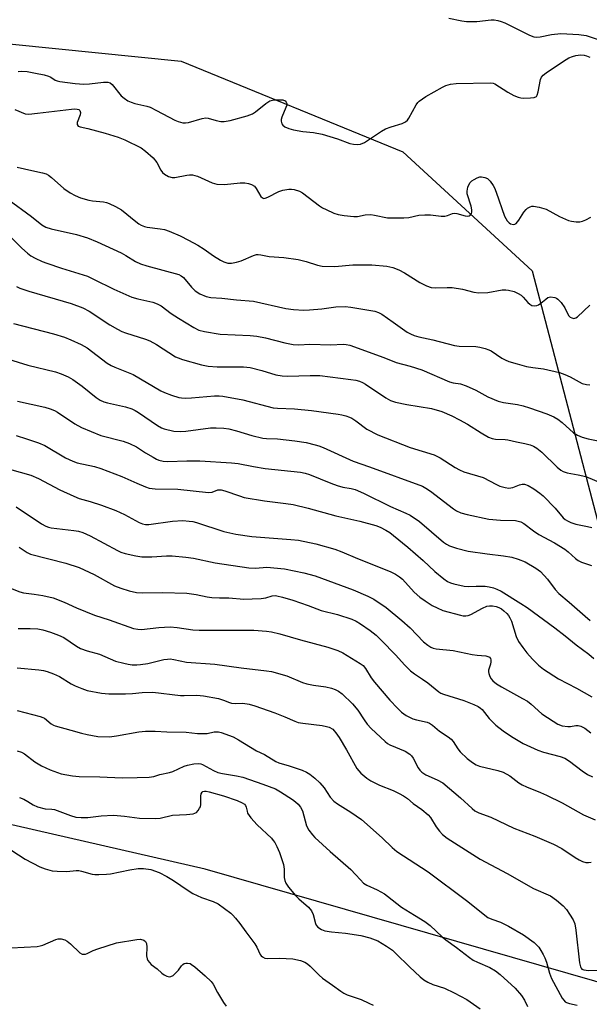
# Model space of a CAD drawing. Units: inches. Extents: x 1297766 to 1303766, y 553448 to 557448.
# Drawn here: x 1299714 to 1299887, y 556703 to 557001 of the extents above; entities that cross this region are included whole.
import ezdxf

# ---------------------------------------------------------------- set-up
doc = ezdxf.new("R2010")
doc.units = ezdxf.units.IN
doc.header["$MEASUREMENT"] = 0
doc.layers.add('NTRL-Pasture Land', color=2, linetype='Continuous')
doc.layers.add('Undefined', color=1, linetype='Continuous')

msp = doc.modelspace()

# ---------------------------------------------------------------- linework, layer by layer
at = {"layer": 'NTRL-Pasture Land'}
for points in [[(1299116.76, 556668.53), (1299061.76, 556723.09), (1299129.57, 556773.51), (1299180.17, 556811.93), (1299209.26, 556844.39), (1299283.62, 556909.04), (1299370.68, 556928.19), (1299430.31, 556948.07), (1299596.86, 556993.07), (1299661.19, 556999.15), (1299763.42, 556988.95), (1299830.49, 556961.48), (1299869.7, 556925.42), (1299901.2, 556804.67)], [(1299947.94, 556693.26), (1299770.62, 556744.24), (1299641.54, 556773.82), (1299597.8, 556768.23), (1299556.13, 556754.65), (1299441.5, 556679.13)]]:
    msp.add_lwpolyline(points, dxfattribs=at)
at = {"layer": 'Undefined'}
for points, elevation in [([(1299844.43, 557001.9), (1299848.34, 557001.13), (1299849.75, 557000.94), (1299852.95, 557000.89), (1299857.29, 557001.44), (1299858.14, 557001.42), (1299859.24, 557001.24), (1299860.32, 557000.95), (1299861.41, 557000.52), (1299868.86, 556996.77), (1299870.12, 556996.3), (1299870.98, 556996.2), (1299872.03, 556996.25), (1299875.49, 556997.02), (1299878.35, 556997.33), (1299883.74, 556996.97), (1299886, 556996.64), (1299889.96, 556995.33)], 346), ([(1299714.03, 556985.75), (1299715.07, 556985.86), (1299716.77, 556985.73), (1299719.32, 556985.32), (1299721.86, 556984.72), (1299723.23, 556984.32), (1299723.89, 556984.02), (1299725.25, 556983.18), (1299725.89, 556982.94), (1299726.65, 556982.79), (1299731.34, 556982.14), (1299733.91, 556981.9), (1299735.67, 556982), (1299739.91, 556982.59), (1299741.18, 556982.55), (1299741.85, 556982.31), (1299742.47, 556981.83), (1299745.23, 556978.45), (1299746.08, 556977.71), (1299747.24, 556976.93), (1299748.28, 556976.48), (1299749.36, 556976.12), (1299752.94, 556975.29), (1299754, 556974.95), (1299755.96, 556974), (1299761.42, 556971.04), (1299762.46, 556970.62), (1299763.85, 556970.26), (1299764.7, 556970.21), (1299765.57, 556970.34), (1299769.75, 556971.5), (1299770.81, 556971.7), (1299771.6, 556971.64), (1299773.97, 556970.92), (1299775.35, 556970.65), (1299776.43, 556970.64), (1299778.26, 556970.98), (1299783.35, 556972.31), (1299784.99, 556972.91), (1299785.9, 556973.52), (1299789.03, 556976.1), (1299790.25, 556976.85), (1299791.07, 556977.06), (1299791.92, 556977.15), (1299793.37, 556977.21), (1299794.19, 556977.15), (1299794.87, 556976.87), (1299795.18, 556976.52), (1299795.35, 556976.09), (1299795.34, 556975.62), (1299795.12, 556974.85), (1299793.86, 556971.97), (1299793.64, 556971.21), (1299793.67, 556970.7), (1299793.91, 556969.97), (1299794.19, 556969.55), (1299794.79, 556969.06), (1299796.03, 556968.47), (1299797.39, 556968.09), (1299800.22, 556967.63), (1299803.4, 556967.26), (1299806.03, 556966.76), (1299810.72, 556965.34), (1299814.43, 556963.97), (1299815.53, 556963.74), (1299816.64, 556963.62), (1299817.7, 556963.73), (1299818.93, 556964.3), (1299820.14, 556965.05), (1299824.02, 556967.71), (1299825.28, 556968.45), (1299826.92, 556969.06), (1299830.29, 556970.03), (1299831.31, 556970.5), (1299831.87, 556970.99), (1299832.34, 556971.62), (1299834.52, 556975.72), (1299835.02, 556976.41), (1299835.41, 556976.8), (1299837.51, 556978.25), (1299842.51, 556981.07), (1299843.52, 556981.56), (1299844.92, 556981.95), (1299846.66, 556982.18), (1299857.08, 556982.37), (1299857.82, 556982.2), (1299858.33, 556981.99), (1299862.29, 556979.48), (1299864.09, 556978.54), (1299865.4, 556977.96), (1299866.23, 556977.76), (1299867.1, 556977.71), (1299869.17, 556977.79), (1299870.28, 556977.93), (1299870.94, 556978.23), (1299871.21, 556978.61), (1299871.51, 556979.64), (1299872.16, 556983.32), (1299872.47, 556984.05), (1299873.02, 556984.67), (1299873.94, 556985.37), (1299879.1, 556988.9), (1299880.76, 556989.91), (1299881.82, 556990.35), (1299882.89, 556990.63), (1299884.26, 556990.78), (1299885.38, 556990.74), (1299886.13, 556990.55), (1299887.13, 556990.08)], 348), ([(1299713, 556974.24), (1299716.14, 556972.99), (1299717.25, 556972.88), (1299719.87, 556973.11), (1299730.2, 556974.4), (1299731.09, 556974.47), (1299731.93, 556974.41), (1299732.37, 556974.25), (1299732.69, 556973.99), (1299732.94, 556973.38), (1299732.83, 556972.7), (1299731.85, 556970.37), (1299731.86, 556969.72), (1299732.22, 556969.26), (1299732.81, 556969.03), (1299735.12, 556968.5), (1299740.39, 556967.1), (1299744.32, 556965.93), (1299746.31, 556965.1), (1299751.23, 556962.64), (1299752.63, 556961.66), (1299754.95, 556959.59), (1299755.97, 556958.24), (1299757.22, 556955.9), (1299757.7, 556955.18), (1299758.33, 556954.64), (1299759.58, 556954.01), (1299760.66, 556953.69), (1299761.47, 556953.65), (1299765.08, 556954.34), (1299765.94, 556954.45), (1299766.79, 556954.45), (1299767.55, 556954.29), (1299768.29, 556954.03), (1299772.8, 556952.05), (1299774.21, 556951.69), (1299776.55, 556951.59), (1299781.26, 556952.1), (1299782.65, 556952.05), (1299783.74, 556951.9), (1299784.72, 556951.56), (1299785.56, 556951.01), (1299786.08, 556950.35), (1299787.5, 556947.94), (1299787.97, 556947.48), (1299788.37, 556947.36), (1299788.83, 556947.43), (1299789.59, 556947.71), (1299792.95, 556949.42), (1299794.13, 556949.89), (1299795.95, 556950.18), (1299796.77, 556950.19), (1299797.58, 556950.07), (1299799.17, 556949.57), (1299800.16, 556949.08), (1299805.24, 556945.08), (1299806.22, 556944.44), (1299807.24, 556943.94), (1299809.6, 556942.92), (1299810.96, 556942.48), (1299812.71, 556942.19), (1299815.65, 556941.84), (1299816.81, 556941.84), (1299819.12, 556942.35), (1299820.77, 556942.43), (1299821.89, 556942.31), (1299825.86, 556941.5), (1299827.32, 556941.43), (1299830.84, 556941.48), (1299832.28, 556941.61), (1299835.36, 556942.27), (1299837.11, 556942.41), (1299838.88, 556942.42), (1299842.12, 556942), (1299843.26, 556941.98), (1299844.03, 556942.17), (1299845.51, 556942.8), (1299846.06, 556942.9), (1299846.87, 556942.81), (1299849.38, 556942.07), (1299850.1, 556942), (1299850.54, 556942.08), (1299850.89, 556942.28), (1299851.27, 556942.75), (1299851.39, 556943.17), (1299851.42, 556943.87), (1299851.19, 556944.98), (1299849.98, 556948.72), (1299849.93, 556949.57), (1299850.2, 556950.7), (1299850.8, 556952.02), (1299851.36, 556952.62), (1299852.05, 556953.09), (1299853.04, 556953.6), (1299853.82, 556953.83), (1299854.34, 556953.86), (1299855.37, 556953.68), (1299856.09, 556953.33), (1299856.94, 556952.54), (1299857.86, 556951.28), (1299858.27, 556950.51), (1299858.8, 556949.19), (1299861.24, 556941.97), (1299862.12, 556940.55), (1299862.67, 556939.96), (1299863.08, 556939.68), (1299863.97, 556939.45), (1299864.4, 556939.51), (1299864.8, 556939.75), (1299865.66, 556940.76), (1299867.15, 556943.16), (1299867.83, 556944.01), (1299868.27, 556944.36), (1299869.01, 556944.77), (1299869.54, 556944.95), (1299870.08, 556945.01), (1299871.74, 556944.74), (1299873.93, 556944.06), (1299877.94, 556941.88), (1299880.67, 556940.66), (1299881.52, 556940.46), (1299882.95, 556940.3), (1299884.1, 556940.29), (1299884.92, 556940.43), (1299885.94, 556940.86), (1299887.41, 556941.69)], 350), ([(1299713.71, 556956.84), (1299718.15, 556955.76), (1299721.37, 556955.08), (1299722.5, 556954.75), (1299723.24, 556954.37), (1299724.13, 556953.71), (1299727.86, 556950.3), (1299729.76, 556949.05), (1299731.29, 556948.18), (1299732.9, 556947.54), (1299735.38, 556946.77), (1299736.49, 556946.6), (1299739.91, 556946.3), (1299740.78, 556946.13), (1299741.61, 556945.84), (1299743.48, 556944.9), (1299745.28, 556943.84), (1299749.67, 556940.32), (1299750.58, 556939.67), (1299751.28, 556939.27), (1299752.26, 556938.87), (1299753.06, 556938.66), (1299756.98, 556938.16), (1299758.37, 556937.88), (1299759.77, 556937.38), (1299763.06, 556935.98), (1299765.65, 556934.72), (1299768.42, 556933.23), (1299770.38, 556931.99), (1299773.16, 556930), (1299775.31, 556928.6), (1299776.34, 556928.09), (1299777.48, 556927.78), (1299778.61, 556927.69), (1299780.18, 556928), (1299781.52, 556928.45), (1299785.32, 556930.09), (1299786.15, 556930.31), (1299786.68, 556930.35), (1299787.5, 556930.26), (1299790.06, 556929.75), (1299794.5, 556929.41), (1299798.82, 556928.88), (1299801.25, 556928.25), (1299804.63, 556927.13), (1299806.08, 556926.87), (1299809.92, 556926.72), (1299815.38, 556927.23), (1299817.67, 556927.27), (1299821.09, 556927.21), (1299825.62, 556926.8), (1299827.48, 556926.38), (1299829.26, 556925.7), (1299830.99, 556924.76), (1299835.6, 556921.86), (1299837.71, 556920.85), (1299839.06, 556920.37), (1299840.41, 556920.27), (1299843.95, 556920.41), (1299845.42, 556920.37), (1299848.56, 556919.82), (1299852.04, 556918.92), (1299853.46, 556918.72), (1299856.24, 556918.87), (1299860.61, 556919.63), (1299861.65, 556919.65), (1299862.5, 556919.53), (1299864.16, 556919.13), (1299865.42, 556918.59), (1299866.3, 556918), (1299866.91, 556917.47), (1299868.31, 556915.84), (1299868.9, 556915.3), (1299869.59, 556914.96), (1299870.34, 556914.83), (1299871.09, 556914.91), (1299871.57, 556915.12), (1299872.25, 556915.6), (1299873.75, 556916.88), (1299874.43, 556917.31), (1299875.18, 556917.5), (1299876.52, 556917.34), (1299877.02, 556917.16), (1299877.47, 556916.88), (1299878.4, 556915.87), (1299879.52, 556914.23), (1299880.31, 556912.5), (1299880.77, 556911.81), (1299881.17, 556911.43), (1299881.62, 556911.15), (1299882.32, 556911.01), (1299882.91, 556911.13), (1299883.41, 556911.47), (1299887.14, 556915.01)], 352), ([(1299710.94, 556947.07), (1299718.06, 556941.9), (1299721.2, 556939.38), (1299722.4, 556938.67), (1299724.02, 556938.11), (1299731.73, 556936.41), (1299734.98, 556935.44), (1299737.99, 556934.21), (1299745.23, 556930.83), (1299746.68, 556930.04), (1299749.59, 556928.24), (1299751.07, 556927.5), (1299752.97, 556926.92), (1299762.64, 556924.34), (1299763.39, 556923.91), (1299764.05, 556923.35), (1299766.47, 556920.47), (1299767.64, 556919.36), (1299769.04, 556918.45), (1299770.93, 556917.64), (1299772.35, 556917.37), (1299775.68, 556917.18), (1299780.11, 556916.68), (1299785.31, 556916.21), (1299795.1, 556914.05), (1299797.4, 556913.68), (1299800.52, 556913.53), (1299802.23, 556913.56), (1299805.95, 556913.93), (1299810.23, 556914.47), (1299813.03, 556914.61), (1299814.77, 556914.44), (1299822, 556913.21), (1299823.12, 556912.84), (1299824.14, 556912.31), (1299827.56, 556909.84), (1299831.85, 556906.89), (1299832.84, 556906.29), (1299833.91, 556905.83), (1299835.34, 556905.42), (1299839.56, 556904.53), (1299846.15, 556902.8), (1299847.51, 556902.64), (1299852.57, 556902.46), (1299853.8, 556902.28), (1299855.46, 556901.87), (1299856.53, 556901.51), (1299857.26, 556901.15), (1299860.46, 556899), (1299861.51, 556898.45), (1299862.6, 556897.99), (1299865.1, 556897.21), (1299867.94, 556896.49), (1299869.87, 556896.16), (1299873.1, 556895.78), (1299877.94, 556894.63), (1299879.59, 556894.04), (1299881.2, 556893.34), (1299884.78, 556891.34), (1299886.08, 556890.96), (1299887.14, 556890.87)], 354), ([(1299712.03, 556935.39), (1299715.16, 556932.28), (1299716.81, 556930.79), (1299717.89, 556929.96), (1299719.18, 556929.23), (1299721.32, 556928.22), (1299722.7, 556927.7), (1299727.16, 556926.21), (1299735, 556923.75), (1299736.85, 556922.91), (1299742.98, 556919.83), (1299748.42, 556917.47), (1299750.29, 556916.9), (1299754.76, 556915.88), (1299756.15, 556915.41), (1299757.31, 556914.79), (1299760.39, 556912.5), (1299762.53, 556911.03), (1299767.17, 556908.29), (1299768.76, 556907.49), (1299770.48, 556907.04), (1299775.17, 556906.2), (1299784.28, 556905.84), (1299786.33, 556905.62), (1299788.91, 556905.14), (1299794.74, 556903.57), (1299797.27, 556903.07), (1299798.99, 556903.02), (1299802.31, 556903.21), (1299808.65, 556903.05), (1299812.45, 556903.21), (1299813.31, 556903.14), (1299814.45, 556902.93), (1299824.73, 556899.14), (1299828.43, 556897.65), (1299832.68, 556896.5), (1299836.26, 556895.39), (1299844.67, 556891.81), (1299845.73, 556891.51), (1299847.97, 556891.15), (1299849.64, 556890.6), (1299852.56, 556889.29), (1299856.21, 556887.27), (1299859.32, 556885.91), (1299860.95, 556885.52), (1299865.19, 556884.91), (1299866.91, 556884.54), (1299868.89, 556883.95), (1299874.1, 556882.07), (1299876.24, 556881.21), (1299877.44, 556880.53), (1299878.74, 556879.53), (1299882.22, 556876.37), (1299883.42, 556875.61), (1299884.75, 556875.09), (1299886.65, 556874.49), (1299891.62, 556873.57)], 356), ([(1299713.55, 556920.65), (1299714.57, 556920.17), (1299717.25, 556919.22), (1299730.08, 556915.48), (1299733.59, 556914.2), (1299735.54, 556913.17), (1299741.78, 556909.05), (1299744.1, 556907.75), (1299745.44, 556907.09), (1299746.5, 556906.67), (1299752.56, 556904.73), (1299753.94, 556904.21), (1299755.92, 556903.08), (1299761.63, 556899.4), (1299762.43, 556899.02), (1299763.83, 556898.56), (1299769.55, 556896.96), (1299771.52, 556896.57), (1299774.3, 556896.36), (1299782.23, 556896.31), (1299784.27, 556896.14), (1299787.76, 556895.26), (1299792.09, 556893.96), (1299793.93, 556893.63), (1299795.59, 556893.53), (1299802.4, 556893.76), (1299805.32, 556893.67), (1299814.77, 556892.55), (1299816.22, 556892.3), (1299817.34, 556891.98), (1299818.28, 556891.59), (1299819.24, 556891.05), (1299825.34, 556886.92), (1299826.74, 556886.12), (1299828.29, 556885.66), (1299831.75, 556884.96), (1299839.2, 556883.71), (1299842.26, 556882.82), (1299845.37, 556881.49), (1299847.69, 556880.31), (1299850.06, 556878.95), (1299854.19, 556876.35), (1299856.47, 556875.07), (1299857.52, 556874.61), (1299858.55, 556874.4), (1299861.44, 556874.34), (1299862.32, 556874.24), (1299864.91, 556873.61), (1299867.39, 556873.15), (1299869.02, 556872.7), (1299870.07, 556872.32), (1299871.03, 556871.76), (1299872.59, 556870.54), (1299877.22, 556865.99), (1299878.31, 556865.1), (1299879.02, 556864.67), (1299880.3, 556864.2), (1299883.59, 556863.68), (1299885.88, 556863.11), (1299890.41, 556861.21)], 358), ([(1299712.57, 556909.48), (1299724.75, 556906.31), (1299728.04, 556905.29), (1299729.93, 556904.54), (1299733.12, 556903.07), (1299734.89, 556902.06), (1299740.97, 556897.49), (1299742.18, 556896.7), (1299743.25, 556896.21), (1299746.86, 556894.85), (1299748.83, 556894), (1299757.25, 556889.1), (1299758.3, 556888.61), (1299760.46, 556887.78), (1299762.64, 556887.06), (1299763.46, 556886.92), (1299764.57, 556886.86), (1299766.55, 556886.91), (1299773.5, 556887.57), (1299774.86, 556887.57), (1299775.95, 556887.48), (1299782.1, 556886.35), (1299791.26, 556883.89), (1299792.59, 556883.78), (1299797.71, 556883.63), (1299802.86, 556883.12), (1299810.9, 556882.03), (1299812.05, 556881.82), (1299813.19, 556881.51), (1299814.3, 556881.12), (1299815.08, 556880.75), (1299816.25, 556879.97), (1299819.57, 556877.5), (1299822.96, 556875.78), (1299832.71, 556871.95), (1299839.99, 556869.7), (1299841.78, 556868.76), (1299846.33, 556865.85), (1299847.64, 556865.14), (1299848.98, 556864.59), (1299854.77, 556862.81), (1299858.85, 556860.7), (1299859.89, 556860.24), (1299861.49, 556859.77), (1299862.55, 556859.64), (1299863.79, 556859.82), (1299865.84, 556860.61), (1299866.61, 556860.8), (1299867.37, 556860.78), (1299868.45, 556860.42), (1299870.19, 556859.39), (1299872, 556858.05), (1299872.95, 556857.25), (1299876.66, 556853.54), (1299879.05, 556850.65), (1299879.66, 556850.11), (1299880.33, 556849.67), (1299881.32, 556849.2), (1299882.91, 556848.68), (1299886.41, 556848.03), (1299887.74, 556847.67)], 360), ([(1299711.14, 556898.65), (1299716.94, 556896.86), (1299725.35, 556894.8), (1299727.03, 556894.27), (1299729.13, 556893.34), (1299730.61, 556892.46), (1299733.43, 556890.46), (1299737.64, 556887.08), (1299738.88, 556886.29), (1299739.94, 556885.79), (1299741.03, 556885.41), (1299746.52, 556884.28), (1299748.4, 556883.64), (1299749.42, 556883.14), (1299750.42, 556882.55), (1299756.2, 556878.6), (1299757.44, 556877.92), (1299758.25, 556877.6), (1299761.15, 556876.86), (1299763.05, 556876.74), (1299764.83, 556876.86), (1299772.31, 556877.88), (1299774.01, 556877.92), (1299776.32, 556877.76), (1299777.77, 556877.53), (1299780.1, 556876.96), (1299784.78, 556875.57), (1299788.07, 556874.73), (1299789.18, 556874.61), (1299792.56, 556874.5), (1299797.75, 556873.91), (1299801.2, 556873.4), (1299803.96, 556872.77), (1299805.04, 556872.45), (1299806.42, 556871.9), (1299815.44, 556867.76), (1299820.39, 556866.03), (1299836.5, 556860.16), (1299837.49, 556859.64), (1299838.88, 556858.71), (1299845.81, 556853.33), (1299846.77, 556852.73), (1299848.01, 556852.15), (1299849.94, 556851.6), (1299856.49, 556850.19), (1299860.11, 556849.89), (1299864.62, 556849.76), (1299865.42, 556849.65), (1299866.2, 556849.41), (1299867.15, 556848.86), (1299870.05, 556846.65), (1299871.64, 556845.54), (1299876.39, 556843.01), (1299879.51, 556841.12), (1299880.57, 556840.34), (1299882.74, 556838.34), (1299883.62, 556837.69), (1299884.6, 556837.2), (1299887.58, 556836.14)], 362), ([(1299713.85, 556885.91), (1299722.09, 556884.08), (1299723.75, 556883.63), (1299725.01, 556883.12), (1299725.98, 556882.62), (1299731.24, 556879.09), (1299733.22, 556877.95), (1299739.11, 556875.56), (1299745.82, 556873.84), (1299747.78, 556873.17), (1299749.91, 556872.12), (1299752.63, 556870.29), (1299754.86, 556868.95), (1299755.87, 556868.4), (1299756.65, 556868.1), (1299757.97, 556867.81), (1299759.32, 556867.66), (1299765.13, 556867.87), (1299769, 556867.89), (1299778.63, 556867.32), (1299780.62, 556867.06), (1299785.33, 556866.17), (1299788.84, 556865.6), (1299799.52, 556864.43), (1299800.89, 556864.16), (1299802.22, 556863.75), (1299808.66, 556861.09), (1299810.59, 556860.4), (1299812.3, 556859.92), (1299814.88, 556859.49), (1299816.11, 556859.16), (1299818.55, 556858.05), (1299826.74, 556854.03), (1299831.39, 556852.08), (1299832.68, 556851.42), (1299835.53, 556849.5), (1299842.84, 556843.23), (1299843.69, 556842.62), (1299844.6, 556842.15), (1299846.74, 556841.44), (1299850.32, 556840.56), (1299856.06, 556839.71), (1299860.97, 556839.1), (1299863.45, 556838.67), (1299865.38, 556838.13), (1299867.55, 556837.26), (1299870.77, 556835.34), (1299872.16, 556834.34), (1299874.34, 556832.01), (1299876.64, 556828.95), (1299877.75, 556827.74), (1299880.89, 556825.08), (1299885.66, 556820.82), (1299887.25, 556819.57)], 364), ([(1299713.39, 556875.5), (1299716.57, 556874.58), (1299720.15, 556873.28), (1299722.06, 556872.5), (1299728.34, 556868.8), (1299730.54, 556867.73), (1299731.89, 556867.32), (1299737.11, 556866.12), (1299739.05, 556865.51), (1299745.43, 556863.18), (1299749.92, 556861.13), (1299752.63, 556860), (1299753.73, 556859.62), (1299754.6, 556859.46), (1299755.48, 556859.41), (1299762.41, 556859.31), (1299771.68, 556858.31), (1299772.78, 556858.38), (1299774.51, 556859.06), (1299775.52, 556859.1), (1299776.63, 556858.82), (1299781.07, 556857.24), (1299782.48, 556856.82), (1299788.64, 556855.75), (1299795.12, 556854.97), (1299797.34, 556854.61), (1299801.84, 556853.53), (1299810.24, 556851.25), (1299817.52, 556849.64), (1299822.29, 556848.28), (1299823.62, 556847.76), (1299825.34, 556846.86), (1299826.52, 556846.15), (1299827.7, 556845.28), (1299832.04, 556841.75), (1299836.67, 556837.68), (1299840.18, 556834.39), (1299842.92, 556832.13), (1299844.07, 556831.35), (1299844.92, 556830.98), (1299845.92, 556830.67), (1299849.1, 556829.89), (1299850.26, 556829.84), (1299852.71, 556829.95), (1299855.4, 556829.88), (1299856.59, 556829.77), (1299857.92, 556829.45), (1299858.98, 556829.04), (1299860.31, 556828.36), (1299866.24, 556824.7), (1299868.1, 556823.48), (1299876.56, 556817.26), (1299879.62, 556814.91), (1299883.01, 556812.12), (1299886.86, 556809.38), (1299888.37, 556808.05)], 366), ([(1299711.45, 556865.4), (1299717.89, 556863.56), (1299720.18, 556862.56), (1299726.6, 556859.14), (1299730.89, 556857.17), (1299732.55, 556856.5), (1299735.8, 556855.59), (1299739.31, 556854.45), (1299743.64, 556852.84), (1299746.23, 556851.6), (1299750.63, 556849.24), (1299751.71, 556848.79), (1299752.55, 556848.61), (1299753.64, 556848.59), (1299760.74, 556849.61), (1299763.86, 556849.8), (1299765.82, 556849.64), (1299766.92, 556849.46), (1299768.06, 556849.17), (1299776.31, 556846.45), (1299779.91, 556845.65), (1299784.82, 556844.98), (1299796.6, 556844.08), (1299798.88, 556843.83), (1299804.18, 556842.73), (1299809.89, 556841.15), (1299811.99, 556840.35), (1299816.77, 556838.28), (1299826.71, 556834.32), (1299828.3, 556833.57), (1299829.48, 556832.79), (1299830.36, 556832.08), (1299833.91, 556828.14), (1299835.64, 556826.63), (1299837.27, 556825.44), (1299839.41, 556824.12), (1299840.87, 556823.33), (1299842.64, 556822.59), (1299847.95, 556821.16), (1299848.78, 556820.99), (1299849.61, 556820.93), (1299850.27, 556821.05), (1299851.06, 556821.36), (1299854.65, 556823.29), (1299855.95, 556823.86), (1299856.78, 556823.97), (1299857.65, 556823.93), (1299858.79, 556823.74), (1299859.61, 556823.48), (1299860.36, 556823.03), (1299861.06, 556822.48), (1299861.94, 556821.68), (1299862.52, 556821.01), (1299862.93, 556820.33), (1299863.36, 556819.36), (1299864.86, 556814.72), (1299865.56, 556813.17), (1299866.83, 556811.31), (1299868.04, 556809.73), (1299869.74, 556807.81), (1299871.56, 556806.01), (1299873.11, 556804.78), (1299877.63, 556801.85), (1299883.04, 556799.08), (1299887.72, 556796.38)], 368), ([(1299713.47, 556853.96), (1299721.09, 556848.84), (1299722.38, 556848.11), (1299723.17, 556847.81), (1299723.98, 556847.62), (1299730.85, 556846.83), (1299732.25, 556846.55), (1299733.6, 556846.17), (1299735.88, 556845.19), (1299744.1, 556840.7), (1299745.1, 556840.26), (1299746.44, 556839.85), (1299749.63, 556839.06), (1299751.43, 556838.79), (1299754.51, 556838.81), (1299758.98, 556839.11), (1299760.67, 556839.15), (1299764.77, 556838.75), (1299767.1, 556838.43), (1299773.63, 556837.01), (1299783.92, 556835.5), (1299785.91, 556835.4), (1299789.35, 556835.64), (1299794.63, 556835.18), (1299800.56, 556834.01), (1299803.97, 556833.02), (1299815.43, 556828.81), (1299819.94, 556826.89), (1299821.75, 556825.97), (1299825.42, 556823.47), (1299830.24, 556819.53), (1299832.69, 556817.27), (1299836.8, 556813.06), (1299838.03, 556812.02), (1299838.95, 556811.46), (1299839.72, 556811.14), (1299840.54, 556810.95), (1299845.7, 556810.41), (1299851.53, 556809.25), (1299852.96, 556809.05), (1299855.58, 556808.84), (1299856.58, 556808.57), (1299856.76, 556808.44), (1299857.01, 556808.06), (1299857.14, 556807.58), (1299857.17, 556807.06), (1299857.05, 556806.35), (1299856.47, 556804.53), (1299856.44, 556803.98), (1299856.53, 556803.43), (1299856.81, 556802.62), (1299857.22, 556801.87), (1299857.78, 556801.26), (1299858.88, 556800.36), (1299860.33, 556799.42), (1299866.75, 556795.95), (1299868.26, 556795.07), (1299869.37, 556794.21), (1299872.63, 556791.25), (1299875.97, 556789.01), (1299877.44, 556788.13), (1299878.78, 556787.66), (1299880.45, 556787.38), (1299881.27, 556787.44), (1299882.84, 556787.72), (1299883.57, 556787.73), (1299884.36, 556787.52), (1299885.63, 556786.91), (1299887.44, 556785.51)], 370), ([(1299714.38, 556841.78), (1299716.72, 556840.14), (1299717.79, 556839.63), (1299728.42, 556836.92), (1299732.48, 556835.62), (1299737.08, 556833.42), (1299743.24, 556830.02), (1299745.07, 556829.28), (1299747.65, 556828.49), (1299749.88, 556828.05), (1299751.56, 556827.86), (1299757.69, 556828), (1299765.12, 556827.82), (1299767.94, 556827.45), (1299771.25, 556826.73), (1299772.65, 556826.52), (1299774.94, 556826.38), (1299777.77, 556826.39), (1299782.35, 556826.03), (1299784.87, 556826.04), (1299787.58, 556826.15), (1299788.99, 556826.39), (1299790.97, 556826.98), (1299791.8, 556827.07), (1299792.37, 556827.03), (1299794.07, 556826.63), (1299797.15, 556825.69), (1299801.81, 556824.08), (1299805.76, 556822.53), (1299810.73, 556821.32), (1299815.03, 556819.91), (1299816.37, 556819.28), (1299817.65, 556818.51), (1299820.58, 556816.46), (1299822.39, 556815.07), (1299824.05, 556813.48), (1299828.26, 556809.1), (1299831.15, 556805.97), (1299832.86, 556804.3), (1299834.01, 556803.38), (1299836.46, 556801.78), (1299838.1, 556800.61), (1299841.4, 556797.88), (1299842.04, 556797.53), (1299842.84, 556797.2), (1299848.97, 556795.31), (1299851.98, 556794.08), (1299853.3, 556793.46), (1299853.97, 556793.02), (1299854.47, 556792.54), (1299856.64, 556789.9), (1299858.64, 556787.84), (1299860.84, 556786.07), (1299863.42, 556784.38), (1299866.97, 556782.33), (1299871.34, 556780.23), (1299873.1, 556779.67), (1299878.14, 556778.38), (1299879.56, 556777.84), (1299880.93, 556776.98), (1299884.79, 556773.96), (1299886.38, 556772.92), (1299887.88, 556772.16)], 372), ([(1299706.61, 556831.3), (1299714.51, 556828.19), (1299715.62, 556827.91), (1299718.88, 556827.51), (1299721.52, 556827.08), (1299724.62, 556826.35), (1299727.94, 556825.07), (1299731.67, 556823.33), (1299737.11, 556821.14), (1299741.58, 556819.71), (1299748.96, 556817.06), (1299750.25, 556816.86), (1299751.35, 556816.84), (1299756.58, 556817.38), (1299760.06, 556817.56), (1299762.13, 556817.37), (1299766.96, 556816.72), (1299768.8, 556816.59), (1299785.4, 556816.58), (1299789.24, 556816.34), (1299790.69, 556816.12), (1299793.26, 556815.48), (1299799.53, 556813.66), (1299807.84, 556811.46), (1299810.86, 556810.43), (1299812.35, 556809.73), (1299817.59, 556806.54), (1299818.45, 556805.89), (1299819.19, 556805.04), (1299820.88, 556802.2), (1299821.88, 556800.86), (1299826.61, 556795.45), (1299828.9, 556792.94), (1299830.12, 556791.74), (1299831.53, 556790.8), (1299833.54, 556789.77), (1299834.6, 556789.42), (1299837.88, 556788.72), (1299838.6, 556788.42), (1299839.5, 556787.88), (1299841.6, 556786.01), (1299844.21, 556784.28), (1299845.12, 556783.56), (1299845.71, 556782.92), (1299847.13, 556780.68), (1299847.86, 556779.77), (1299850, 556777.72), (1299851.58, 556776.55), (1299852.75, 556775.83), (1299853.76, 556775.42), (1299859.27, 556774.12), (1299860.9, 556773.57), (1299862.85, 556772.44), (1299865.66, 556770.37), (1299866.63, 556769.78), (1299867.9, 556769.17), (1299872.18, 556767.49), (1299874.02, 556766.64), (1299878.69, 556764.31), (1299885.21, 556760.72), (1299888.69, 556759.15)], 374), ([(1299714.05, 556817.06), (1299717.64, 556817.12), (1299720.03, 556816.97), (1299721.49, 556816.69), (1299723.78, 556816.02), (1299726.26, 556815.09), (1299727.82, 556814.37), (1299731.72, 556811.71), (1299732.95, 556811.03), (1299734.89, 556810.39), (1299738.7, 556809.37), (1299743.52, 556807.24), (1299745.98, 556806.56), (1299747.36, 556806.27), (1299748.52, 556806.14), (1299749.98, 556806.08), (1299751.09, 556806.16), (1299753.33, 556806.52), (1299758.18, 556807.69), (1299759.23, 556807.85), (1299760.07, 556807.89), (1299761.18, 556807.76), (1299765.04, 556806.9), (1299773.56, 556806.27), (1299781.55, 556805.21), (1299789.26, 556804.3), (1299790.73, 556804.05), (1299795.33, 556802.81), (1299800.11, 556800.8), (1299801.46, 556800.32), (1299803.41, 556799.92), (1299807.23, 556799.48), (1299808.91, 556799.03), (1299809.99, 556798.63), (1299811.03, 556798.09), (1299812.11, 556797.35), (1299815.21, 556794.3), (1299816.87, 556792.42), (1299818.81, 556789.4), (1299819.74, 556788.12), (1299820.95, 556786.87), (1299825.16, 556782.86), (1299825.84, 556782.33), (1299826.6, 556781.91), (1299831.17, 556779.91), (1299832.58, 556779.07), (1299833.15, 556778.51), (1299833.64, 556777.81), (1299835.13, 556774.91), (1299835.67, 556774.25), (1299836.3, 556773.65), (1299837.47, 556772.82), (1299840.92, 556771.32), (1299842.65, 556770.36), (1299847.96, 556765.83), (1299851.44, 556762.56), (1299852.27, 556761.92), (1299853.46, 556761.33), (1299857.12, 556759.99), (1299864.06, 556756.66), (1299870.5, 556754.23), (1299876.15, 556751.84), (1299878.63, 556750.49), (1299882.64, 556747.79), (1299883.86, 556747.06), (1299884.87, 556746.57), (1299885.89, 556746.28), (1299886.67, 556746.21), (1299887.5, 556746.3)], 376), ([(1299713.77, 556805.18), (1299720.32, 556804.62), (1299721.75, 556804.38), (1299722.86, 556804.09), (1299724.7, 556803.39), (1299726.5, 556802.58), (1299730.08, 556800.38), (1299731.34, 556799.7), (1299733.28, 556798.91), (1299734.97, 556798.36), (1299739.31, 556797.52), (1299741.44, 556797.3), (1299746.52, 556797.33), (1299748.6, 556797.44), (1299751.59, 556797.74), (1299754.77, 556797.82), (1299763.15, 556796.82), (1299764.34, 556796.79), (1299768.11, 556796.9), (1299770.11, 556796.72), (1299774.64, 556795.87), (1299776.2, 556795.4), (1299777.97, 556794.71), (1299778.63, 556794.52), (1299779.72, 556794.43), (1299782.08, 556794.52), (1299783.99, 556794.24), (1299785.67, 556793.73), (1299791.78, 556791.59), (1299794.82, 556790.38), (1299797.77, 556789.05), (1299798.83, 556788.68), (1299800.26, 556788.41), (1299806.11, 556787.71), (1299807.42, 556787.45), (1299808.18, 556787.21), (1299809.26, 556786.59), (1299809.75, 556786.14), (1299810.25, 556785.54), (1299811.23, 556784.08), (1299813.49, 556780.34), (1299816.62, 556774.7), (1299817.81, 556773.25), (1299819.6, 556771.75), (1299820.82, 556770.94), (1299823.46, 556769.62), (1299827.57, 556768.01), (1299829.42, 556767.17), (1299830.69, 556766.47), (1299831.89, 556765.67), (1299833.66, 556764.11), (1299836.23, 556762.31), (1299838.14, 556760.69), (1299838.86, 556759.83), (1299840.56, 556757.06), (1299841.57, 556755.7), (1299842.52, 556754.69), (1299843.93, 556753.65), (1299853.93, 556747.26), (1299862.13, 556742.88), (1299870.08, 556738.39), (1299875.16, 556736.11), (1299876.98, 556734.87), (1299879, 556733.08), (1299880.01, 556732.01), (1299881, 556730.6), (1299882.06, 556728.9), (1299882.55, 556727.72), (1299882.89, 556725.8), (1299883.94, 556715.9), (1299884.24, 556714.66), (1299884.46, 556714.24), (1299884.71, 556713.99), (1299885.33, 556713.7), (1299886.75, 556713.53), (1299892.06, 556713.65)], 378), ([(1299713.77, 556792.25), (1299720.72, 556790.49), (1299721.53, 556790.18), (1299721.98, 556789.92), (1299724.03, 556788.26), (1299724.72, 556787.82), (1299725.24, 556787.6), (1299730.01, 556786.32), (1299733.24, 556785.36), (1299734.97, 556784.97), (1299738.2, 556784.45), (1299741.71, 556784.35), (1299743.77, 556784.57), (1299750.57, 556785.79), (1299752.6, 556786.04), (1299755.55, 556786), (1299759, 556785.78), (1299764.88, 556785.75), (1299768.36, 556785.34), (1299770.1, 556785.26), (1299771.25, 556785.32), (1299773.39, 556785.78), (1299774.14, 556785.85), (1299774.68, 556785.81), (1299775.53, 556785.6), (1299779.16, 556784.25), (1299780.72, 556783.44), (1299786.2, 556780.09), (1299788.63, 556778.99), (1299792.02, 556776.84), (1299792.99, 556776.44), (1299796.11, 556775.52), (1299799.97, 556774.17), (1299801.3, 556773.61), (1299802.29, 556773.01), (1299803.87, 556771.8), (1299805.4, 556770.37), (1299806.64, 556768.83), (1299808.5, 556766.03), (1299809.65, 556764.86), (1299810.74, 556764), (1299814.78, 556761.51), (1299817.95, 556759.3), (1299824.21, 556753.76), (1299827.24, 556750.79), (1299828.69, 556749.53), (1299838.18, 556743.38), (1299849.76, 556734.74), (1299856.19, 556729.64), (1299857.42, 556729.04), (1299860.05, 556728.13), (1299862.52, 556726.92), (1299866.99, 556724.36), (1299870.23, 556722.02), (1299870.87, 556721.45), (1299871.64, 556720.58), (1299872.33, 556719.62), (1299873.03, 556718.41), (1299873.52, 556717.39), (1299874.02, 556716.03), (1299874.92, 556712.7), (1299875.53, 556711.08), (1299878.78, 556705.19), (1299879.21, 556704.52), (1299879.63, 556704.09), (1299880.1, 556703.83), (1299880.91, 556703.56), (1299883.24, 556703.09)], 380), ([(1299713.69, 556780.1), (1299715.03, 556779.64), (1299715.95, 556779.17), (1299719.09, 556776.73), (1299721.05, 556775.52), (1299723.71, 556774.31), (1299725.9, 556773.47), (1299727.02, 556773.12), (1299730.47, 556772.48), (1299732.48, 556772.26), (1299738.8, 556772.18), (1299745.54, 556771.9), (1299750.09, 556771.97), (1299753.74, 556772.13), (1299755.12, 556772.3), (1299756.93, 556772.9), (1299759.83, 556773.45), (1299760.89, 556773.84), (1299764.25, 556775.38), (1299765.33, 556775.74), (1299767.23, 556776.11), (1299768.59, 556776.2), (1299769.38, 556776.08), (1299769.87, 556775.89), (1299773.18, 556774.1), (1299774.51, 556773.51), (1299775.88, 556773.18), (1299780.1, 556772.49), (1299782.06, 556772.04), (1299788.15, 556769.97), (1299791.94, 556768.52), (1299793.42, 556767.69), (1299797.05, 556765.33), (1299797.98, 556764.65), (1299798.83, 556763.88), (1299799.51, 556763.02), (1299800.08, 556761.89), (1299801.34, 556757.32), (1299802.07, 556756.07), (1299803.12, 556754.66), (1299803.9, 556753.83), (1299808.52, 556749.54), (1299814.75, 556744.17), (1299816.19, 556742.66), (1299817.64, 556740.95), (1299818.63, 556740.02), (1299819.56, 556739.4), (1299822.72, 556737.92), (1299824.9, 556736.74), (1299825.86, 556736.07), (1299830.09, 556732.77), (1299833.99, 556730.28), (1299837.17, 556728.42), (1299838.74, 556727.12), (1299842.38, 556723.7), (1299843.49, 556722.78), (1299846.77, 556720.5), (1299850.66, 556717.51), (1299851.83, 556716.69), (1299853.14, 556716.04), (1299856.82, 556714.48), (1299858.57, 556713.44), (1299859.93, 556712.34), (1299864.51, 556708.2), (1299866.43, 556706.01), (1299867.36, 556704.54), (1299868.21, 556702.68)], 382), ([(1299714.42, 556765.96), (1299715.75, 556765.47), (1299717, 556764.76), (1299718.61, 556763.7), (1299719.92, 556763.13), (1299722.17, 556762.53), (1299724.22, 556762.42), (1299725, 556762.28), (1299729.83, 556760.43), (1299731.46, 556759.98), (1299733.14, 556759.86), (1299735.12, 556759.85), (1299739.21, 556760.37), (1299742.85, 556760.53), (1299746.24, 556760.29), (1299750.8, 556759.65), (1299755.65, 556759.57), (1299757.06, 556759.72), (1299760.73, 556760.57), (1299764.97, 556760.77), (1299766.99, 556761), (1299767.52, 556761.15), (1299767.98, 556761.41), (1299768.53, 556761.97), (1299768.98, 556762.65), (1299769.2, 556763.14), (1299769.35, 556763.85), (1299769.32, 556766.32), (1299769.42, 556767.06), (1299769.71, 556767.56), (1299769.99, 556767.73), (1299770.45, 556767.83), (1299770.98, 556767.82), (1299771.83, 556767.66), (1299776.16, 556766.48), (1299780.3, 556764.99), (1299781.89, 556764.34), (1299782.57, 556763.92), (1299782.88, 556763.52), (1299783.08, 556763.02), (1299783.33, 556761.76), (1299783.51, 556761.23), (1299783.94, 556760.5), (1299784.47, 556759.8), (1299786.42, 556757.62), (1299790.72, 556753.57), (1299791.28, 556752.95), (1299791.72, 556752.29), (1299792.35, 556751.1), (1299793.12, 556749.26), (1299794.33, 556745.63), (1299794.59, 556744.21), (1299794.61, 556741.69), (1299794.78, 556740.83), (1299795.09, 556740.02), (1299795.93, 556738.81), (1299798.02, 556736.27), (1299799.06, 556735.23), (1299801.9, 556732.68), (1299802.86, 556731.61), (1299803.37, 556730.53), (1299804.05, 556727.8), (1299804.27, 556727.31), (1299804.77, 556726.7), (1299805.86, 556725.91), (1299806.9, 556725.56), (1299808.85, 556725.25), (1299813.17, 556724.81), (1299817.8, 556724.19), (1299820.53, 556723.41), (1299822.91, 556722.52), (1299825.58, 556720.96), (1299827.32, 556719.65), (1299828.35, 556718.72), (1299832.48, 556714.64), (1299835.75, 556711.64), (1299836.89, 556710.72), (1299838.1, 556710.03), (1299839.63, 556709.32), (1299843.12, 556708.16), (1299846.08, 556706.76), (1299849.87, 556704.72), (1299853.92, 556701.94)], 384), ([(1299712.15, 556749.86), (1299716.15, 556747.26), (1299720.57, 556744.93), (1299722.17, 556744.28), (1299724.37, 556743.7), (1299725.82, 556743.59), (1299728.74, 556743.56), (1299731.62, 556743.82), (1299732.43, 556743.81), (1299733.2, 556743.67), (1299736.41, 556742.72), (1299737.27, 556742.62), (1299738.44, 556742.61), (1299740.78, 556742.68), (1299741.94, 556742.8), (1299747.84, 556744.06), (1299750.35, 556744.42), (1299752.02, 556744.41), (1299754.21, 556744.1), (1299756.68, 556743.23), (1299759.02, 556742.03), (1299761.02, 556740.82), (1299765.5, 556737.74), (1299766.95, 556736.86), (1299769.59, 556735.65), (1299773.08, 556734.42), (1299774.61, 556733.69), (1299778.4, 556730.87), (1299779.06, 556730.29), (1299779.85, 556729.42), (1299781.13, 556727.81), (1299782.92, 556725.3), (1299785.72, 556721.62), (1299786.31, 556720.63), (1299787.27, 556718.35), (1299787.58, 556717.96), (1299787.99, 556717.64), (1299788.71, 556717.31), (1299789.56, 556717.2), (1299793.11, 556717.23), (1299797.16, 556717.08), (1299799.48, 556716.62), (1299800.81, 556716.09), (1299801.68, 556715.53), (1299802.47, 556714.87), (1299805.12, 556712.14), (1299806.19, 556711.17), (1299809.2, 556709.14), (1299811.7, 556707.24), (1299812.67, 556706.64), (1299813.69, 556706.13), (1299817.84, 556704.73), (1299820.23, 556703.7), (1299821.51, 556703.03)], 386), ([(1299711.92, 556720.36), (1299719.82, 556720.85), (1299720.67, 556721), (1299721.47, 556721.26), (1299725.39, 556722.9), (1299726.19, 556723.09), (1299727.03, 556723.1), (1299728.16, 556722.82), (1299728.9, 556722.46), (1299729.9, 556721.64), (1299732.7, 556718.94), (1299733.4, 556718.53), (1299733.89, 556718.45), (1299734.4, 556718.52), (1299734.92, 556718.71), (1299736.77, 556719.59), (1299738.15, 556720.11), (1299743.76, 556721.88), (1299749.94, 556722.96), (1299751.06, 556722.99), (1299752.08, 556722.76), (1299752.59, 556722.34), (1299752.86, 556721.68), (1299752.97, 556720.59), (1299752.92, 556717.94), (1299753.05, 556717.11), (1299753.28, 556716.62), (1299753.76, 556715.94), (1299754.34, 556715.34), (1299756.08, 556714.02), (1299757.57, 556712.7), (1299758.27, 556712.21), (1299759.02, 556711.83), (1299759.77, 556711.63), (1299760.25, 556711.69), (1299760.94, 556712.06), (1299762.02, 556712.99), (1299762.6, 556713.63), (1299763.52, 556714.94), (1299763.9, 556715.35), (1299764.33, 556715.66), (1299764.8, 556715.81), (1299765.3, 556715.8), (1299766.06, 556715.62), (1299766.56, 556715.38), (1299767.5, 556714.68), (1299770.66, 556711.95), (1299772.45, 556710.2), (1299773.06, 556709.37), (1299774.34, 556706.83), (1299776.16, 556703.87), (1299777.04, 556702.72)], 388)]:
    msp.add_lwpolyline(points, dxfattribs=dict(at, elevation=elevation))

doc.saveas('drawing.dxf')
